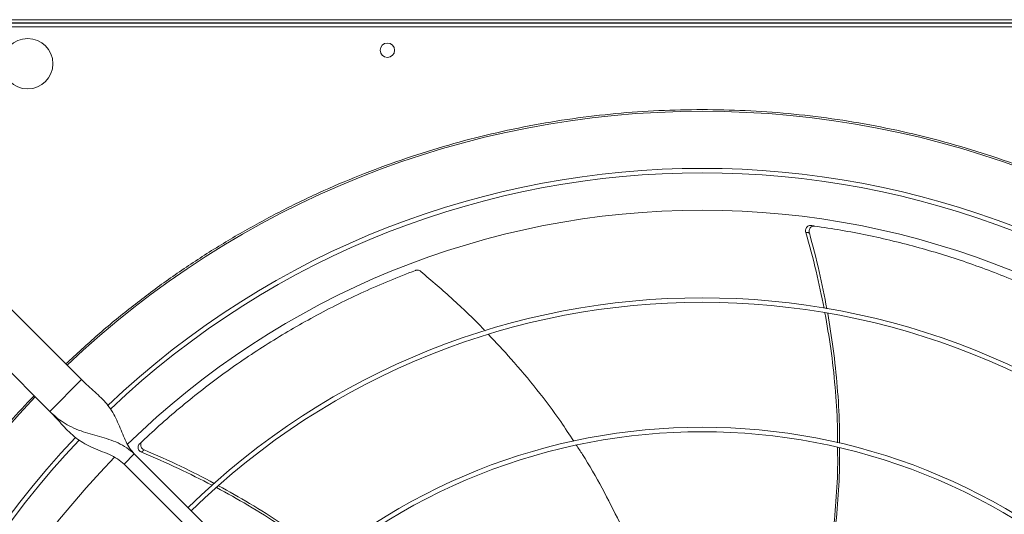
# Model space of a CAD drawing. Units: millimetres. Extents: x 301 to 17101, y 39 to 11919.
# Drawn here: x 8126 to 8674, y 8977 to 9252 of the extents above; entities that cross this region are included whole.
import ezdxf
from ezdxf.lldxf.tags import DXFTag

# ---------------------------------------------------------------- set-up
doc = ezdxf.new("R2010")
doc.units = ezdxf.units.MM
doc.layers.add('hidden', color=7, linetype='HIDDEN')
tags = doc.linetypes.add('HIDDEN', pattern=[1.905, 1.27, -0.635]).pattern_tags.tags
tags[6:7] = [DXFTag(74, 4), DXFTag(75, 0), DXFTag(340, '0'), DXFTag(46, 1.0), DXFTag(50, 0.0), DXFTag(44, 0.0), DXFTag(45, 0.0)]
tags[4:5] = [DXFTag(74, 4), DXFTag(75, 0), DXFTag(340, '0'), DXFTag(46, 1.0), DXFTag(50, 0.0), DXFTag(44, 0.0), DXFTag(45, 0.0)]

msp = doc.modelspace()

# ---------------------------------------------------------------- linework, layer by layer
at = {"color": 7, "linetype": 'Continuous', "lineweight": 15}
for p, q in [((7957.884, 9252.445), (9053.884, 9252.445)), ((7957.884, 9250.445), (9053.884, 9250.445)), ((7957.884, 9250.445), (9053.884, 9250.445)), ((7957.884, 9248.446), (9053.884, 9248.446)), ((8160.816, 9052.191), (8108.49, 9104.517)), ((8090.813, 9086.839), (8143.138, 9034.514)), ((8143.138, 9034.514), (8160.816, 9052.191)), ((8184.504, 9005.169), (8190.161, 9010.826)), ((8190.161, 9010.826), (8396.309, 8804.678)), ((8390.652, 8799.021), (8184.504, 9005.169))]:
    msp.add_line(p, q, dxfattribs=at)
for centre, radius in [((8130.884, 9227.945), 14), ((8330.884, 9235.445), 4)]:
    msp.add_circle(centre, radius, dxfattribs=at)
for radius, start, end in [(512.036, 90, 133.60114), (512.036, 46.39886, 90), (480.25, 46.51215, 133.49276), (477.75, 46.46559, 133.53207), (457, 90, 134.36005), (457, 45.63627, 90), (408.25, 45.56139, 134.43861), (405.75, 45.56485, 134.43515), (512.036, 136.39886, 223.60114), (336.25, 45.6816, 134.3184), (333.75, 45.68671, 134.31329), (480.25, 136.51227, 223.49211), (477.75, 136.46539, 180), (457, 135.63667, 224.36522)]:
    msp.add_arc((8505.884, 8689.445), radius, start, end, dxfattribs=at)
for points, knots in [([(8152.089, 9060.919), (8157.959, 9066.361), (8169.701, 9077.245), (8188.342, 9092.572), (8207.718, 9107.133), (8227.931, 9120.843), (8248.834, 9133.62), (8270.425, 9145.433), (8292.591, 9156.215), (8315.285, 9165.931), (8338.42, 9174.547), (8361.907, 9182.026), (8385.689, 9188.363), (8409.636, 9193.527), (8433.729, 9197.539), (8457.801, 9200.359), (8481.871, 9202.116), (8497.88, 9202.332), (8505.884, 9202.44)], [0, 0, 0, 0, 0.0615086, 0.1230163, 0.1853662, 0.2477174, 0.3106418, 0.3735675, 0.4367831, 0.5, 0.5632156, 0.6264325, 0.6893568, 0.7522826, 0.8146324, 0.8769836, 0.9384908, 1, 1, 1, 1]), ([(8505.884, 9202.44), (8513.889, 9202.332), (8529.897, 9202.116), (8553.967, 9200.359), (8578.039, 9197.539), (8602.132, 9193.527), (8626.08, 9188.363), (8649.861, 9182.026), (8673.348, 9174.547), (8696.483, 9165.931), (8719.177, 9156.215), (8741.343, 9145.433), (8762.934, 9133.62), (8783.837, 9120.843), (8804.05, 9107.133), (8823.426, 9092.572), (8842.068, 9077.245), (8853.809, 9066.361), (8859.68, 9060.919)], [0, 0, 0, 0, 0.06150851, 0.12301637, 0.18536624, 0.24771745, 0.31064183, 0.37356751, 0.43678313, 0.49999999, 0.56321552, 0.62643249, 0.68935684, 0.75228257, 0.81463238, 0.87698366, 0.9384908, 1, 1, 1, 1]), ([(8566.444, 9137.875), (8566.128, 9137.885), (8565.496, 9137.905), (8564.621, 9137.515), (8563.921, 9136.859), (8563.476, 9135.978), (8563.322, 9135.016), (8563.451, 9134.396), (8563.51, 9134.11)], [0, 0, 0, 0, 0.1691839, 0.3383741, 0.5076841, 0.6785063, 0.8515746, 1, 1, 1, 1]), ([(8568.439, 9137.601), (8568.123, 9137.612), (8567.491, 9137.636), (8566.613, 9137.25), (8565.91, 9136.597), (8565.461, 9135.718), (8565.303, 9134.762), (8565.425, 9134.147), (8565.481, 9133.867)], [0, 0, 0, 0, 0.1696853, 0.3393735, 0.5092066, 0.6805714, 0.8541809, 1, 1, 1, 1]), ([(8737.57, 9078.133), (8733.113, 9080.73), (8724.2, 9085.924), (8710.452, 9093.157), (8696.459, 9099.957), (8682.46, 9106.163), (8668.523, 9111.793), (8654.662, 9116.873), (8640.658, 9121.493), (8626.471, 9125.665), (8612.139, 9129.378), (8597.654, 9132.619), (8583.094, 9135.414), (8573.324, 9136.872), (8568.439, 9137.601)], [0, 0, 0, 0, 0.0853103, 0.1706211, 0.2563119, 0.3420024, 0.423375, 0.5047476, 0.5864659, 0.668184, 0.7509636, 0.8337433, 0.9168714, 1, 1, 1, 1]), ([(8573.665, 9091.876), (8572.271, 9098.76), (8569.395, 9112.96), (8565.511, 9126.919), (8563.51, 9134.11)], [0, 0, 0, 0, 0.4848319, 1, 1, 1, 1]), ([(8565.481, 9133.867), (8567.402, 9126.688), (8571.144, 9112.709), (8573.898, 9098.504), (8575.237, 9091.593)], [0, 0, 0, 0, 0.5135603, 1, 1, 1, 1]), ([(8346.45, 9112.927), (8341.641, 9111.062), (8332.022, 9107.332), (8317.796, 9101.093), (8303.755, 9094.393), (8290.174, 9087.317), (8277.083, 9079.931), (8264.47, 9072.261), (8252.127, 9064.193), (8240.018, 9055.703), (8228.18, 9046.813), (8216.615, 9037.508), (8205.352, 9027.867), (8198.12, 9021.138), (8194.504, 9017.773)], [0, 0, 0, 0, 0.0853102, 0.1706211, 0.2563118, 0.3420023, 0.4233751, 0.5047475, 0.5864659, 0.6681841, 0.7509636, 0.8337434, 0.9168714, 1, 1, 1, 1]), ([(8349.5, 9112.366), (8349.213, 9112.564), (8348.639, 9112.96), (8347.608, 9113.163), (8346.869, 9113.076), (8346.503, 9112.946), (8346.45, 9112.927)], [0, 0, 0, 0, 0.3160507, 0.6321627, 0.9462202, 1, 1, 1, 1]), ([(8385.171, 9079.276), (8384.794, 9079.684), (8379.144, 9085.776), (8367.328, 9096.93), (8355.484, 9107.185), (8349.5, 9112.366)], [0, 0, 0, 0, 0.0342365, 0.5120806, 1, 1, 1, 1]), ([(8581.145, 9016.986), (8581.143, 9020.246), (8581.137, 9030.619), (8579.908, 9048.136), (8577.68, 9069.002), (8575.294, 9082.661), (8574.143, 9089.253)], [0, 0, 0, 0, 0.13450632, 0.4280072, 0.72399128, 1, 1, 1, 1]), ([(8575.682, 9089.005), (8576.772, 9082.469), (8579.036, 9068.889), (8581.129, 9048.14), (8582.269, 9030.567), (8582.253, 9020.11), (8582.248, 9016.734)], [0, 0, 0, 0, 0.2734641, 0.5682998, 0.8606276, 1, 1, 1, 1]), ([(8434.465, 9017.876), (8432.088, 9021.538), (8425.69, 9031.397), (8414.037, 9046.721), (8400.66, 9062.931), (8391.277, 9072.807), (8387.052, 9077.255)], [0, 0, 0, 0, 0.1720734, 0.4631514, 0.7582289, 1, 1, 1, 1]), ([(8190.161, 9010.826), (8189.301, 9011.809), (8187.499, 9013.871), (8185.47, 9017.658), (8183.625, 9021.854), (8181.849, 9026.314), (8179.892, 9030.763), (8177.603, 9034.909), (8174.887, 9038.661), (8171.768, 9042.058), (8168.275, 9045.31), (8164.531, 9048.602), (8162.057, 9050.993), (8160.816, 9052.191)], [0, 0, 0, 0, 0.0715067, 0.1498558, 0.235794, 0.3283069, 0.4256512, 0.5258856, 0.6214402, 0.7168348, 0.8114014, 0.9054174, 1, 1, 1, 1]), ([(8134.411, 8335.65), (8129.834, 8340.566), (8120.682, 8350.396), (8107.595, 8365.938), (8094.962, 8382.114), (8082.82, 8399.057), (8071.313, 8416.573), (8060.477, 8434.644), (8050.331, 8453.255), (8040.891, 8472.422), (8032.105, 8492.326), (8024.075, 8512.84), (8016.83, 8534.021), (8010.486, 8555.601), (8005.062, 8577.589), (8000.622, 8599.756), (7997.17, 8622.051), (7994.705, 8644.409), (7993.219, 8666.893), (7992.722, 8689.582), (7993.232, 8712.408), (7994.772, 8735.298), (7997.326, 8758.055), (8000.882, 8780.603), (8005.391, 8802.752), (8010.808, 8824.454), (8017.079, 8845.632), (8024.217, 8866.423), (8032.206, 8886.807), (8041.051, 8906.825), (8050.682, 8926.323), (8061.045, 8945.247), (8072.05, 8963.492), (8083.601, 8980.965), (8095.63, 8997.659), (8108.059, 9013.518), (8120.924, 9028.761), (8129.915, 9038.414), (8134.411, 9043.241)], [0, 0, 0, 0, 0.0258044, 0.051604, 0.0780393, 0.1046521, 0.131677, 0.158542, 0.1855963, 0.2131024, 0.2406156, 0.2691712, 0.2977211, 0.3266064, 0.3555737, 0.3847139, 0.4134458, 0.4422349, 0.4711134, 0.5, 0.5294109, 0.5588155, 0.5881207, 0.6173756, 0.6464952, 0.6749447, 0.7032987, 0.7313378, 0.7593844, 0.787397, 0.8154041, 0.8429227, 0.8702767, 0.8972486, 0.9233857, 0.9493175, 0.9746558, 1, 1, 1, 1]), ([(8190.161, 9010.826), (8188.786, 9012.037), (8186.044, 9014.453), (8181.177, 9017.021), (8176.055, 9019.011), (8170.759, 9020.579), (8165.515, 9022.012), (8160.252, 9023.632), (8155.234, 9025.664), (8150.644, 9028.279), (8146.65, 9031.206), (8144.265, 9033.452), (8143.138, 9034.514)], [0, 0, 0, 0, 0.1002812, 0.2000189, 0.3004785, 0.4017668, 0.5029791, 0.6025975, 0.7154216, 0.8203426, 0.9151098, 1, 1, 1, 1]), ([(8143.138, 9034.514), (8144.408, 9033.197), (8146.94, 9030.57), (8150.413, 9026.608), (8153.871, 9022.954), (8157.525, 9019.744), (8161.515, 9017.058), (8166.063, 9014.723), (8171.059, 9012.668), (8176.164, 9010.569), (8180.822, 9008.304), (8183.323, 9006.175), (8184.504, 9005.169)], [0, 0, 0, 0, 0.10028388, 0.20002073, 0.30047935, 0.40176855, 0.50297817, 0.60259799, 0.71542287, 0.82033959, 0.9151099, 1, 1, 1, 1]), ([(8194.504, 9017.773), (8194.298, 9017.533), (8193.886, 9017.053), (8193.641, 9016.127), (8193.713, 9015.17), (8194.12, 9014.27), (8194.769, 9013.551), (8195.325, 9013.263), (8195.579, 9013.132)], [0, 0, 0, 0, 0.1696871, 0.339369, 0.5092112, 0.6805737, 0.8541765, 1, 1, 1, 1]), ([(8193.046, 9016.384), (8192.841, 9016.143), (8192.432, 9015.662), (8192.191, 9014.735), (8192.268, 9013.779), (8192.679, 9012.882), (8193.335, 9012.161), (8193.9, 9011.875), (8194.16, 9011.743)], [0, 0, 0, 0, 0.1691797, 0.3383706, 0.5076832, 0.6785098, 0.8515644, 1, 1, 1, 1]), ([(8233.374, 8993.419), (8227.168, 8996.597), (8214.319, 9003.178), (8201.03, 9008.824), (8194.16, 9011.743)], [0, 0, 0, 0, 0.4829957, 1, 1, 1, 1]), ([(8195.579, 9013.132), (8202.39, 9010.159), (8215.61, 9004.388), (8228.393, 8997.705), (8234.59, 8994.466)], [0, 0, 0, 0, 0.5152079, 1, 1, 1, 1]), ([(8469.264, 8951.045), (8468.975, 8951.828), (8466.246, 8959.242), (8460.013, 8972.885), (8450.351, 8991.959), (8442.234, 9006.256), (8437.034, 9014.017), (8435.869, 9015.755)], [0, 0, 0, 0, 0.0343434, 0.3249121, 0.6158098, 0.9139519, 1, 1, 1, 1]), ([(8575.308, 8944.24), (8576.366, 8950.758), (8578.532, 8964.091), (8580.42, 8984.565), (8581.356, 9001.474), (8581.208, 9011.492), (8581.164, 9014.463)], [0, 0, 0, 0, 0.2806568, 0.5741174, 0.8737317, 1, 1, 1, 1]), ([(8582.262, 9014.228), (8582.293, 9011.526), (8582.404, 9001.935), (8581.54, 8985.464), (8579.536, 8964.894), (8577.75, 8951.04), (8576.376, 8944.111), (8576.344, 8943.949)], [0, 0, 0, 0, 0.1147559, 0.4074329, 0.6999176, 0.992979, 1, 1, 1, 1]), ([(8296.72, 8952.51), (8294.172, 8954.539), (8286.06, 8961), (8271.601, 8970.959), (8253.901, 8982.226), (8241.736, 8988.876), (8235.867, 8992.085)], [0, 0, 0, 0, 0.1344076, 0.4279749, 0.7240263, 1, 1, 1, 1]), ([(8237.044, 8993.12), (8242.823, 8989.902), (8254.843, 8983.21), (8272.36, 8971.917), (8286.806, 8961.855), (8294.967, 8955.326), (8297.599, 8953.22)], [0, 0, 0, 0, 0.27318247, 0.568223, 0.86075318, 1, 1, 1, 1])]:
    msp.add_open_spline(points, degree=3, knots=knots, dxfattribs=at)
for points in [[(8566.444, 9137.875), (8568.439, 9137.601)], [(8563.51, 9134.11), (8565.481, 9133.867)], [(8193.046, 9016.384), (8194.504, 9017.773)], [(8194.16, 9011.743), (8195.579, 9013.132)]]:
    msp.add_open_spline(points, degree=1, dxfattribs=at)
at = {"layer": 'hidden'}
msp.add_line((11195.884, 9250.445), (5819.884, 9250.445), dxfattribs=at)

doc.saveas('drawing.dxf')
